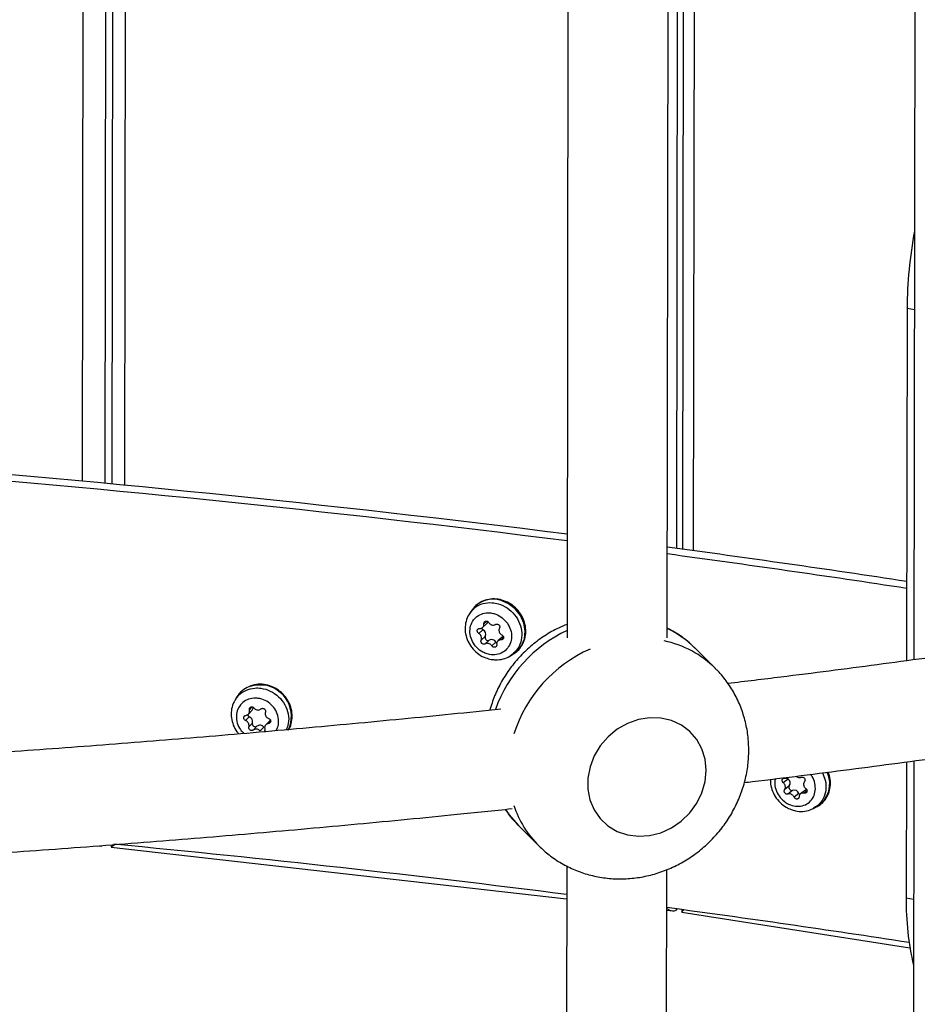
# Model space of a CAD drawing. Units: millimetres. Extents: x 16 to 382, y 5 to 286.
# Drawn here: x 110 to 114, y 212 to 216 of the extents above; entities that cross this region are included whole.
import ezdxf

# ---------------------------------------------------------------- set-up
doc = ezdxf.new("R2010")
doc.units = ezdxf.units.MM

msp = doc.modelspace()

# ---------------------------------------------------------------- linework, layer by layer
at = {"color": 7, "linetype": 'Continuous', "lineweight": 25}
for p, q in [((113.72929, 221.09063), (113.71834, 213.48089)), ((110.06516, 220.70754), (110.05591, 214.28406)), ((112.14481, 220.61139), (112.13469, 213.58107)), ((112.67087, 220.62757), (112.66132, 213.98559)), ((112.59183, 213.58041), (112.60193, 220.59428)), ((113.68713, 215.08408), (113.68482, 213.47634)), ((111.70286, 213.71054), (111.69287, 213.69694)), ((111.7494, 213.62849), (111.76827, 213.646)), ((111.75044, 213.61835), (111.73182, 213.60107)), ((111.76138, 213.58782), (111.74276, 213.57055)), ((111.77953, 213.57067), (111.76091, 213.55339)), ((111.81023, 213.56182), (111.79162, 213.54454)), ((111.83802, 213.58418), (111.81915, 213.56666)), ((111.87658, 213.49904), (111.89086, 213.50798)), ((112.81233, 213.44113), (112.72111, 213.5324)), ((110.62764, 213.31153), (110.61935, 213.29797)), ((110.68011, 213.23286), (110.69664, 213.25065)), ((110.68364, 213.22122), (110.66733, 213.20368)), ((110.69859, 213.19218), (110.68228, 213.17464)), ((110.77583, 213.20108), (110.75931, 213.18329)), ((110.71886, 213.17766), (110.70256, 213.16012)), ((110.75045, 213.17338), (110.73414, 213.15583)), ((113.68416, 213.01507), (113.68326, 212.39371)), ((113.71768, 213.01952), (113.70673, 205.40979)), ((113.14366, 212.9363), (113.1221, 212.91942)), ((113.14946, 212.90486), (113.1279, 212.88797)), ((113.16452, 212.88492), (113.14296, 212.86804)), ((113.19329, 212.87061), (113.17172, 212.85373)), ((113.22272, 212.88584), (113.20087, 212.86872)), ((113.2601, 212.80233), (113.27622, 212.81091)), ((111.91277, 212.7245), (112.00398, 212.63323)), ((109.99144, 212.6317), (110.01085, 212.63025)), ((110.05354, 212.63643), (110.05353, 212.6263)), ((110.05359, 212.62623), (112.13298, 212.38965)), ((112.13319, 212.54028), (112.12308, 205.50996)), ((112.58022, 205.50931), (112.59031, 212.52317)), ((112.59004, 212.33764), (112.61748, 212.33452)), ((112.63713, 212.34326), (112.63228, 212.33838)), ((112.65895, 212.3403), (112.65893, 212.32908)), ((112.65906, 212.32892), (113.69994, 212.16663))]:
    msp.add_line(p, q, dxfattribs=at)
at = {"color": 8, "linetype": 'Continuous', "lineweight": 25}
for p, q in [((109.92264, 214.29653), (109.93185, 220.69738)), ((110.03382, 220.70515), (110.02458, 214.28701)), ((110.12375, 220.712), (110.11449, 214.27849)), ((112.72089, 220.65849), (112.71128, 213.9788)), ((112.64419, 220.61297), (112.63466, 213.98919)), ((113.72064, 215.07844), (113.68713, 215.08408)), ((111.76847, 213.65758), (111.75544, 213.64549)), ((111.84467, 213.58229), (111.83338, 213.57181)), ((110.69757, 213.26572), (110.68471, 213.25188)), ((110.78174, 213.20021), (110.77179, 213.18951)), ((113.23043, 212.88245), (113.21723, 212.87211)), ((113.68326, 212.39371), (113.71677, 212.38807)), ((112.63229, 212.34392), (112.63228, 212.33838))]:
    msp.add_line(p, q, dxfattribs=at)
at = {"color": 7, "linetype": 'Continuous', "lineweight": 25, "flags": 128}
for points in [[(111.89086, 213.50798), (111.90577, 213.51917), (111.92728, 213.54533), (111.94023, 213.57727), (111.94368, 213.61263), (111.93736, 213.64878), (111.92175, 213.68304), (111.898, 213.71288), (111.86787, 213.73607), (111.83361, 213.75091)], [(111.84364, 213.58772), (111.84005, 213.5858), (111.83802, 213.58418)], [(111.81412, 213.55771), (111.81301, 213.55858), (111.81023, 213.56182)], [(112.77013, 212.97627), (112.76531, 213.02664), (112.75088, 213.07409), (112.72736, 213.11691), (112.6956, 213.15354), (112.65675, 213.18267), (112.6122, 213.20325), (112.56358, 213.21452), (112.51264, 213.21609), (112.46122, 213.20789), (112.41118, 213.19022), (112.36433, 213.16372), (112.32235, 213.12935), (112.28678, 213.08835), (112.25889, 213.0422), (112.23969, 212.99257), (112.22987, 212.94126), (112.2298, 212.89011), (112.23947, 212.84098), (112.25853, 212.79564), (112.2863, 212.75574), (112.32177, 212.7227), (112.36366, 212.69774), (112.41045, 212.68174), (112.46046, 212.67529), (112.51187, 212.67862), (112.56283, 212.69162), (112.6115, 212.7138), (112.65611, 212.74437), (112.69506, 212.78223), (112.72694, 212.826), (112.7506, 212.87411), (112.76517, 212.92481), (112.77013, 212.97627)], [(110.75427, 213.17014), (110.75363, 213.17054), (110.75045, 213.17338)], [(113.14366, 212.9363), (113.14076, 212.93942), (113.13982, 212.94096)], [(113.19755, 212.86492), (113.19549, 212.86697), (113.19329, 212.87061)]]:
    msp.add_lwpolyline(points, dxfattribs=at)
at = {"color": 8, "linetype": 'Continuous', "lineweight": 25, "flags": 128}
for points in [[(110.74815, 213.36571), (110.71193, 213.36573), (110.68274, 213.35799)], [(111.85335, 212.79775), (111.87004, 212.77386), (111.91277, 212.7245)]]:
    msp.add_lwpolyline(points, dxfattribs=at)
at = {"color": 7, "linetype": 'Continuous', "lineweight": 25}
for centre, radius, start, end in [((115.64871, 215.07412), 1.9616, 169.30886, 179.70913), ((103.41831, 144.63813), 69.93097, 82.8393585, 88.2245546), ((103.4173, 144.40575), 70.19223, 82.8652757, 88.2302994), ((104.54869, 153.99088), 60.54073, 81.3199069, 82.3648268), ((104.55353, 154.23006), 60.27228, 81.285645, 82.3353021), ((111.75558, 213.65955), 0.01856, 313.13308, 346.67087), ((111.75736, 213.63094), 0.01437, 202.70753, 241.19669), ((111.73974, 213.59729), 0.02362, 336.37953, 63.05216), ((111.77346, 213.58243), 0.01323, 155.9432, 297.27523), ((111.79037, 213.5506), 0.02281, 29.4746, 118.38366), ((110.72543, 213.25146), 0.11477, 111.8374, 148.43773), ((110.68865, 213.23443), 0.01412, 200.36292, 249.21966), ((110.68233, 213.26374), 0.0194, 317.55724, 1.82894), ((110.67572, 213.19878), 0.0238, 343.89677, 70.56813), ((110.71115, 213.18831), 0.01315, 162.8864, 305.89394), ((110.73253, 213.15985), 0.02245, 37.05674, 127.49801), ((110.7895, 213.18835), 0.01868, 117.5989, 137.04517), ((113.21075, 212.91585), 0.12368, 301.9599, 25.0239), ((113.13002, 212.91753), 0.0232, 326.89873, 54.00803), ((113.16071, 212.8977), 0.01333, 147.52925, 286.61511), ((113.17129, 212.86245), 0.02346, 20.35777, 106.75943), ((113.23342, 212.87214), 0.01738, 106.36367, 128.00375), ((103.86555, 147.30093), 65.63132, 82.7633308, 84.5795049), ((114.97469, 212.37614), 1.29155, 179.22045, 193.01755), ((104.55304, 152.62889), 60.2591, 81.2725691, 82.3353723)]:
    msp.add_arc(centre, radius, start, end, dxfattribs=at)
at = {"color": 8, "linetype": 'Continuous', "lineweight": 25}
for centre, radius, start, end in [((111.79649, 213.6392), 0.11771, 71.62128, 142.69387), ((112.40323, 213.04237), 0.63189, 115.14467, 160.37702), ((112.3963, 213.20729), 0.45956, 45.02612, 64.8101), ((112.4821, 213.10854), 0.46869, 45.25168, 78.19587), ((112.49376, 212.95189), 0.63087, 113.73766, 162.39683), ((110.73239, 213.2225), 0.14408, 334.32826, 83.7187), ((112.33326, 212.96082), 0.46447, 198.17267, 225.21033)]:
    msp.add_arc(centre, radius, start, end, dxfattribs=at)
at = {"color": 7, "linetype": 'Continuous', "lineweight": 25}
for centre, major_axis, ratio, start_param, end_param in [((110.13935, 212.70274), (0.08581, 0.07649), 0.0214803, 3.1223923, 3.7374095), ((112.5511, 212.42834), (-0.08064, 0.09047), 0.3174638, 2.385354, 3.160793), ((112.74475, 212.40231), (0.08579, 0.07334), 0.0322951, 2.6474903, 3.1692758)]:
    msp.add_ellipse(centre, major_axis=major_axis, ratio=ratio, start_param=start_param, end_param=end_param, dxfattribs=at)
for points, knots in [([(120.25587, 214.79282), (120.17389, 214.76988), (119.97197, 214.71336), (119.6435, 214.62594), (119.27149, 214.53023), (118.89377, 214.437), (118.51076, 214.34617), (118.12251, 214.25781), (117.72921, 214.17195), (117.33098, 214.08861), (116.92799, 214.00784), (116.52037, 213.92967), (116.10829, 213.85412), (115.69189, 213.78123), (115.27134, 213.71102), (114.84678, 213.64352), (114.41837, 213.57877), (113.98631, 213.51675), (113.55058, 213.45765), (113.17833, 213.40943), (112.95015, 213.38204), (112.86951, 213.37236)], [0, 0, 0, 0, 0.0374584, 0.0922613, 0.1470726, 0.2018919, 0.2567189, 0.3115531, 0.366394, 0.4212414, 0.4760948, 0.5309539, 0.5858183, 0.6406878, 0.6955621, 0.7504408, 0.8053237, 0.8602106, 0.9151011, 0.9699951, 1, 1, 1, 1]), ([(112.94437, 212.92067), (112.9567, 212.92212), (113.118, 212.94113), (113.4254, 212.98039), (113.86616, 213.03863), (114.30321, 213.10003), (114.73681, 213.16415), (115.16669, 213.23109), (115.59272, 213.30078), (116.01475, 213.37323), (116.43263, 213.4484), (116.8462, 213.52625), (117.25532, 213.60678), (117.65984, 213.68995), (118.05963, 213.77573), (118.45452, 213.8641), (118.8444, 213.95501), (119.22908, 214.04847), (119.60861, 214.14435), (119.9821, 214.24295), (120.24005, 214.31269), (120.37179, 214.35024), (120.38273, 214.35336)], [0, 0, 0, 0, 0.0045516, 0.0595403, 0.114532, 0.1695269, 0.2245252, 0.2795272, 0.334533, 0.389543, 0.4445575, 0.4995766, 0.5546007, 0.6096302, 0.6646652, 0.7197062, 0.7747536, 0.8298077, 0.8848689, 0.9399376, 0.9950143, 1, 1, 1, 1]), ([(111.89126, 213.50953), (111.89496, 213.51156), (111.9082, 213.51885), (111.92529, 213.53903), (111.94061, 213.56793), (111.94744, 213.60069), (111.94584, 213.63477), (111.93578, 213.66831), (111.91781, 213.69919), (111.89298, 213.72539), (111.86281, 213.74512), (111.8292, 213.75698), (111.79443, 213.76002), (111.76071, 213.7541), (111.73108, 213.73919), (111.71093, 213.72295), (111.70368, 213.71056), (111.70195, 213.7076)], [0, 0, 0, 0, 0.0279912, 0.1000761, 0.1717841, 0.2435225, 0.3157158, 0.3885299, 0.4619116, 0.5357263, 0.609845, 0.6840979, 0.7582634, 0.8320177, 0.9050594, 0.9773319, 1, 1, 1, 1]), ([(111.69315, 213.69557), (111.69064, 213.69258), (111.68123, 213.68132), (111.67246, 213.65653), (111.66789, 213.62377), (111.67227, 213.58997), (111.68479, 213.5576), (111.70504, 213.52845), (111.73182, 213.50482), (111.76039, 213.48939), (111.77984, 213.48475), (111.78795, 213.48282)], [0, 0, 0, 0, 0.0437622, 0.1645053, 0.2859668, 0.4078561, 0.5314004, 0.6563302, 0.7828361, 0.9095028, 1, 1, 1, 1]), ([(111.77087, 213.50759), (111.77417, 213.50675), (111.78802, 213.50322), (111.81304, 213.50314), (111.84233, 213.51357), (111.86535, 213.53378), (111.87947, 213.56139), (111.8831, 213.59331), (111.87583, 213.62594), (111.85848, 213.65559), (111.83302, 213.67894), (111.80609, 213.69153), (111.77805, 213.69661), (111.7502, 213.69394), (111.72253, 213.68023), (111.70205, 213.65743), (111.69109, 213.6281), (111.69087, 213.59557), (111.70143, 213.56345), (111.72158, 213.53557), (111.74615, 213.51648), (111.7637, 213.51017), (111.77087, 213.50759)], [0, 0, 0, 0, 0.01682199, 0.07050189, 0.12418179, 0.17786169, 0.23154159, 0.28522149, 0.33890139, 0.39258129, 0.44626119, 0.49994109, 0.53353848, 0.58721838, 0.64089828, 0.69457818, 0.74825808, 0.80193797, 0.85561787, 0.90929777, 0.96297767, 1, 1, 1, 1]), ([(111.73567, 213.62382), (111.73799, 213.62388), (111.74264, 213.62401), (111.74871, 213.62734), (111.75316, 213.63259), (111.75553, 213.63896), (111.75547, 213.64346), (111.75544, 213.64549)], [0, 0, 0, 0, 0.20799706, 0.41602568, 0.62334815, 0.83032425, 1, 1, 1, 1]), ([(111.75544, 213.64549), (111.75545, 213.6469), (111.75546, 213.64972), (111.75719, 213.65346), (111.75997, 213.65629), (111.7636, 213.65788), (111.76764, 213.65808), (111.77164, 213.65684), (111.77512, 213.65445), (111.77669, 213.65217), (111.77744, 213.65108)], [0, 0, 0, 0, 0.126924, 0.2538585, 0.3805166, 0.506774, 0.6327798, 0.7587926, 0.8850664, 1, 1, 1, 1]), ([(111.77744, 213.65108), (111.77892, 213.64897), (111.7819, 213.64475), (111.78848, 213.64061), (111.79571, 213.63877), (111.80262, 213.63934), (111.80643, 213.64134), (111.80814, 213.64224)], [0, 0, 0, 0, 0.2079971, 0.4160257, 0.6233481, 0.8303243, 1, 1, 1, 1]), ([(112.13478, 213.64214), (112.1216, 213.63695), (112.08625, 213.62302), (112.03245, 213.59143), (111.97414, 213.54883), (111.92125, 213.49899), (111.87448, 213.44311), (111.83493, 213.38189), (111.80289, 213.31745), (111.78869, 213.27227), (111.78174, 213.25016)], [0, 0, 0, 0, 0.0779155, 0.209087, 0.3408908, 0.4732355, 0.60602, 0.7391019, 0.8723366, 1, 1, 1, 1]), ([(111.80814, 213.64224), (111.80935, 213.64284), (111.81176, 213.64405), (111.816, 213.64414), (111.82011, 213.64289), (111.82368, 213.64035), (111.82631, 213.63683), (111.82768, 213.63274), (111.82775, 213.6286), (111.82676, 213.62622), (111.82629, 213.62508)], [0, 0, 0, 0, 0.126924, 0.2538585, 0.3805166, 0.506774, 0.6327798, 0.7587926, 0.8850664, 1, 1, 1, 1]), ([(111.73182, 213.60107), (111.73066, 213.60191), (111.72834, 213.60358), (111.72591, 213.60732), (111.72465, 213.61145), (111.72473, 213.61561), (111.72612, 213.6193), (111.72868, 213.6221), (111.732, 213.62375), (111.73449, 213.6238), (111.73567, 213.62382)], [0, 0, 0, 0, 0.126924, 0.2538585, 0.3805166, 0.506774, 0.6327798, 0.7587926, 0.8850664, 1, 1, 1, 1]), ([(111.74276, 213.57055), (111.74353, 213.57266), (111.74508, 213.57689), (111.74448, 213.58429), (111.74171, 213.59138), (111.73727, 213.59728), (111.73351, 213.59989), (111.73182, 213.60107)], [0, 0, 0, 0, 0.2079971, 0.4160257, 0.6233481, 0.8303243, 1, 1, 1, 1]), ([(111.82629, 213.62508), (111.82539, 213.62285), (111.82359, 213.61838), (111.82403, 213.61083), (111.82682, 213.60376), (111.83145, 213.59803), (111.83543, 213.59564), (111.83723, 213.59456)], [0, 0, 0, 0, 0.2079971, 0.4160257, 0.6233481, 0.8303243, 1, 1, 1, 1]), ([(111.83723, 213.59456), (111.83847, 213.59379), (111.84094, 213.59225), (111.84355, 213.58868), (111.84493, 213.58466), (111.84489, 213.58054), (111.84344, 213.57681), (111.84077, 213.57389), (111.83727, 213.57207), (111.83463, 213.57189), (111.83338, 213.57181)], [0, 0, 0, 0, 0.126924, 0.2538585, 0.3805166, 0.506774, 0.6327798, 0.7587926, 0.8850664, 1, 1, 1, 1]), ([(112.71754, 213.53466), (112.70578, 213.54604), (112.67775, 213.57318), (112.6352, 213.60354), (112.60342, 213.61951), (112.5919, 213.62531)], [0, 0, 0, 0, 0.3154984, 0.7518956, 1, 1, 1, 1]), ([(111.76091, 213.55339), (111.75978, 213.55285), (111.75752, 213.55179), (111.75346, 213.55187), (111.74954, 213.5532), (111.74606, 213.55569), (111.74337, 213.55907), (111.74181, 213.56303), (111.74149, 213.56708), (111.74234, 213.56941), (111.74276, 213.57055)], [0, 0, 0, 0, 0.126923, 0.2538566, 0.3805137, 0.499999, 0.6260709, 0.7521363, 0.8783903, 1, 1, 1, 1]), ([(111.79162, 213.54454), (111.79, 213.54654), (111.78678, 213.55052), (111.78002, 213.55451), (111.77282, 213.55636), (111.7661, 213.55598), (111.76252, 213.55419), (111.76091, 213.55339)], [0, 0, 0, 0, 0.2079971, 0.4160257, 0.6233481, 0.8303243, 1, 1, 1, 1]), ([(111.81361, 213.55013), (111.81368, 213.5488), (111.81382, 213.54612), (111.81227, 213.54255), (111.80965, 213.53987), (111.80615, 213.53831), (111.80215, 213.538), (111.79802, 213.53905), (111.79426, 213.54127), (111.79249, 213.54346), (111.79162, 213.54454)], [0, 0, 0, 0, 0.126923, 0.2538566, 0.3805137, 0.499999, 0.6260709, 0.7521363, 0.8783903, 1, 1, 1, 1]), ([(111.83338, 213.57181), (111.83093, 213.57163), (111.82603, 213.57127), (111.8198, 213.56778), (111.81537, 213.56255), (111.81319, 213.55635), (111.81348, 213.55207), (111.81361, 213.55013)], [0, 0, 0, 0, 0.2079971, 0.4160257, 0.6233481, 0.8303243, 1, 1, 1, 1]), ([(111.78795, 213.48282), (111.7949, 213.48188), (111.81324, 213.47939), (111.84249, 213.48357), (111.8657, 213.49084), (111.87524, 213.49856), (111.87617, 213.49931)], [0, 0, 0, 0, 0.2251235, 0.5941179, 0.9603102, 1, 1, 1, 1]), ([(112.96463, 213.06713), (112.96417, 213.08447), (112.96309, 213.12538), (112.95256, 213.18895), (112.93259, 213.25617), (112.90411, 213.31981), (112.86722, 213.37808), (112.83594, 213.41863), (112.81529, 213.4374), (112.81152, 213.44082)], [0, 0, 0, 0, 0.1246768, 0.2942481, 0.4631205, 0.6308415, 0.7974491, 0.9630786, 1, 1, 1, 1]), ([(110.86302, 213.1618), (110.8642, 213.16342), (110.87178, 213.17388), (110.87831, 213.19776), (110.88127, 213.23116), (110.87491, 213.26525), (110.86043, 213.29741), (110.83842, 213.32575), (110.81027, 213.34833), (110.77768, 213.3637), (110.74293, 213.37035), (110.71115, 213.3693), (110.69313, 213.36222), (110.6857, 213.3593)], [0, 0, 0, 0, 0.0182826, 0.1175527, 0.216997, 0.3170522, 0.4178581, 0.519333, 0.6213169, 0.723629, 0.8260283, 0.9282001, 1, 1, 1, 1]), ([(110.61921, 213.29555), (110.61615, 213.29071), (110.60726, 213.27666), (110.6012, 213.249), (110.60106, 213.2154), (110.61022, 213.18241), (110.6226, 213.15727), (110.63387, 213.14565), (110.63703, 213.1424)], [0, 0, 0, 0, 0.1057683, 0.3073262, 0.5101947, 0.7137542, 0.9198214, 1, 1, 1, 1]), ([(111.83316, 213.25565), (111.81404, 213.25361), (111.64561, 213.23556), (111.32527, 213.20427), (110.87215, 213.16201), (110.4164, 213.12295), (109.95852, 213.08675), (109.49859, 213.05353), (109.0368, 213.02327), (108.57333, 212.99599), (108.10833, 212.9717), (107.64199, 212.9504), (107.17448, 212.9321), (106.70596, 212.91682), (106.23662, 212.90456), (105.76663, 212.89532), (105.29615, 212.88911), (104.82537, 212.88594), (104.35445, 212.88572), (103.88361, 212.88882), (103.54314, 212.89249), (103.35981, 212.89605), (103.33322, 212.89657)], [0, 0, 0, 0, 0.0069965, 0.0616353, 0.1162766, 0.17092, 0.2255655, 0.2802128, 0.3348618, 0.3895123, 0.4441642, 0.4988174, 0.5534716, 0.6081267, 0.6627826, 0.7174391, 0.7720961, 0.8267535, 0.8814111, 0.9360687, 0.9907263, 1, 1, 1, 1]), ([(110.66733, 213.20368), (110.66607, 213.20434), (110.66355, 213.20567), (110.66064, 213.20905), (110.65883, 213.213), (110.65835, 213.21719), (110.65923, 213.22111), (110.66138, 213.22432), (110.66445, 213.22649), (110.6669, 213.22692), (110.66807, 213.22712)], [0, 0, 0, 0, 0.126924, 0.2538585, 0.3805166, 0.506774, 0.6327798, 0.7587926, 0.8850664, 1, 1, 1, 1]), ([(110.66807, 213.22712), (110.67036, 213.22755), (110.67494, 213.22839), (110.68049, 213.23266), (110.68419, 213.2386), (110.68568, 213.24536), (110.68501, 213.24985), (110.68471, 213.25188)], [0, 0, 0, 0, 0.2079971, 0.4160257, 0.6233481, 0.8303243, 1, 1, 1, 1]), ([(110.68471, 213.25188), (110.68453, 213.25329), (110.68416, 213.25612), (110.68537, 213.26012), (110.68774, 213.26337), (110.69112, 213.26552), (110.69509, 213.26633), (110.69921, 213.2657), (110.70298, 213.26382), (110.70484, 213.26178), (110.70572, 213.2608)], [0, 0, 0, 0, 0.126924, 0.2538585, 0.3805166, 0.506774, 0.6327798, 0.7587926, 0.8850664, 1, 1, 1, 1]), ([(110.70572, 213.2608), (110.70748, 213.25891), (110.71099, 213.25514), (110.71807, 213.25197), (110.72547, 213.25121), (110.73223, 213.2528), (110.73573, 213.25537), (110.73731, 213.25652)], [0, 0, 0, 0, 0.2079971, 0.4160257, 0.6233481, 0.8303243, 1, 1, 1, 1]), ([(110.73731, 213.25652), (110.73842, 213.2573), (110.74065, 213.25887), (110.74483, 213.25958), (110.74906, 213.25894), (110.75294, 213.25691), (110.75602, 213.25378), (110.75793, 213.24988), (110.75855, 213.24575), (110.7579, 213.24321), (110.75758, 213.242)], [0, 0, 0, 0, 0.126924, 0.2538585, 0.3805166, 0.506774, 0.6327798, 0.7587926, 0.8850664, 1, 1, 1, 1]), ([(110.75758, 213.242), (110.757, 213.23963), (110.75582, 213.23489), (110.75727, 213.22737), (110.76098, 213.22068), (110.76634, 213.21561), (110.77061, 213.21378), (110.77253, 213.21296)], [0, 0, 0, 0, 0.2079971, 0.4160257, 0.6233481, 0.8303243, 1, 1, 1, 1]), ([(110.68228, 213.17464), (110.68276, 213.17689), (110.68372, 213.18139), (110.68212, 213.18875), (110.67842, 213.19546), (110.67323, 213.20071), (110.66917, 213.20276), (110.66733, 213.20368)], [0, 0, 0, 0, 0.2079971, 0.4160257, 0.6233481, 0.8303243, 1, 1, 1, 1]), ([(110.77179, 213.18951), (110.76939, 213.18897), (110.76459, 213.18789), (110.7589, 213.18346), (110.75521, 213.17754), (110.75389, 213.17097), (110.75476, 213.16668), (110.75516, 213.16476)], [0, 0, 0, 0, 0.2079971, 0.4160257, 0.6233481, 0.8303243, 1, 1, 1, 1]), ([(110.77253, 213.21296), (110.77386, 213.21237), (110.77652, 213.21118), (110.77958, 213.20797), (110.78149, 213.20413), (110.782, 213.19998), (110.78108, 213.19601), (110.77882, 213.19269), (110.77561, 213.19034), (110.77302, 213.18978), (110.77179, 213.18951)], [0, 0, 0, 0, 0.126924, 0.2538585, 0.3805166, 0.506774, 0.6327798, 0.7587926, 0.8850664, 1, 1, 1, 1]), ([(110.70256, 213.16012), (110.70151, 213.1594), (110.69942, 213.15798), (110.69539, 213.15744), (110.69133, 213.15818), (110.68755, 213.16016), (110.68444, 213.16316), (110.68236, 213.16691), (110.68149, 213.17095), (110.68202, 213.17342), (110.68228, 213.17464)], [0, 0, 0, 0, 0.126923, 0.2538566, 0.3805137, 0.499999, 0.6260709, 0.7521363, 0.8783903, 1, 1, 1, 1]), ([(110.73414, 213.15583), (110.73227, 213.1576), (110.72854, 213.16115), (110.72132, 213.16415), (110.71394, 213.16493), (110.70734, 213.16352), (110.70404, 213.16117), (110.70256, 213.16012)], [0, 0, 0, 0, 0.2079971, 0.4160257, 0.6233481, 0.8303243, 1, 1, 1, 1]), ([(110.75516, 213.16476), (110.7554, 213.16342), (110.75589, 213.16075), (110.75499, 213.15708), (110.75349, 213.1553), (110.75282, 213.1545)], [0, 0, 0, 0, 0.3556448, 0.7113194, 1, 1, 1, 1]), ([(112.00654, 212.63119), (112.0217, 212.61703), (112.05343, 212.5874), (112.10875, 212.55091), (112.16965, 212.52049), (112.23424, 212.49834), (112.3014, 212.48454), (112.3702, 212.47932), (112.43965, 212.48276), (112.50874, 212.49485), (112.57645, 212.51546), (112.64172, 212.54435), (112.70352, 212.58113), (112.76084, 212.6253), (112.81272, 212.67622), (112.85825, 212.73314), (112.8966, 212.79518), (112.92711, 212.86133), (112.94898, 212.93051), (112.96221, 212.99954), (112.96385, 213.04531), (112.96463, 213.06713)], [0, 0, 0, 0, 0.0474517, 0.0992498, 0.1509767, 0.2027318, 0.2546085, 0.3066869, 0.3590274, 0.4116676, 0.4646213, 0.5178815, 0.5714257, 0.6252214, 0.6792306, 0.7334113, 0.7877014, 0.8420428, 0.8963671, 0.9505962, 1, 1, 1, 1]), ([(113.26985, 212.80862), (113.27203, 212.80936), (113.28442, 212.81354), (113.30295, 212.82921), (113.32283, 212.85432), (113.33493, 212.88487), (113.33857, 212.91798), (113.33588, 212.94676), (113.3291, 212.96292), (113.32683, 212.96835)], [0, 0, 0, 0, 0.03744152, 0.21280269, 0.3866496, 0.56010589, 0.73460452, 0.91087986, 1, 1, 1, 1]), ([(113.06384, 212.93538), (113.06354, 212.93091), (113.06247, 212.91531), (113.0694, 212.88818), (113.08413, 212.8564), (113.1067, 212.82866), (113.13203, 212.80868), (113.15017, 212.80068), (113.15761, 212.7974)], [0, 0, 0, 0, 0.077211, 0.2697101, 0.4649513, 0.6630697, 0.8617152, 1, 1, 1, 1]), ([(113.1221, 212.91942), (113.12109, 212.92045), (113.11908, 212.92252), (113.1173, 212.92659), (113.11673, 212.93082), (113.11748, 212.93481), (113.11946, 212.93809), (113.12242, 212.94029), (113.12596, 212.94125), (113.12841, 212.9408), (113.12958, 212.94059)], [0, 0, 0, 0, 0.126924, 0.2538585, 0.3805166, 0.506774, 0.6327798, 0.7587926, 0.8850664, 1, 1, 1, 1]), ([(113.1279, 212.88797), (113.129, 212.88985), (113.13121, 212.89361), (113.13181, 212.90083), (113.13024, 212.90818), (113.12683, 212.91471), (113.12357, 212.91796), (113.1221, 212.91942)], [0, 0, 0, 0, 0.2079971, 0.4160257, 0.6233481, 0.8303243, 1, 1, 1, 1]), ([(113.12958, 212.94059), (113.13185, 212.94022), (113.13641, 212.93949), (113.14194, 212.9409), (113.14438, 212.94308), (113.14515, 212.94377)], [0, 0, 0, 0, 0.4061395, 0.8123406, 1, 1, 1, 1]), ([(113.18119, 212.95009), (113.18223, 212.94903), (113.18504, 212.94614), (113.1911, 212.94367), (113.19793, 212.94287), (113.202, 212.94411), (113.20384, 212.94466)], [0, 0, 0, 0, 0.1706762, 0.4651026, 0.7590371, 1, 1, 1, 1]), ([(113.20384, 212.94466), (113.20513, 212.94503), (113.2077, 212.94575), (113.21189, 212.94505), (113.21572, 212.94309), (113.21882, 212.93997), (113.22083, 212.93609), (113.22152, 212.93188), (113.22091, 212.92787), (113.21955, 212.92574), (113.2189, 212.92473)], [0, 0, 0, 0, 0.126924, 0.2538585, 0.3805166, 0.506774, 0.6327798, 0.7587926, 0.8850664, 1, 1, 1, 1]), ([(113.2189, 212.92473), (113.21766, 212.92273), (113.21516, 212.91875), (113.21436, 212.91138), (113.21595, 212.90405), (113.21958, 212.89768), (113.22311, 212.89465), (113.22471, 212.89328)], [0, 0, 0, 0, 0.2079971, 0.4160257, 0.6233481, 0.8303243, 1, 1, 1, 1]), ([(113.14296, 212.86804), (113.14176, 212.86774), (113.13937, 212.86716), (113.13539, 212.86802), (113.13175, 212.87005), (113.12873, 212.87311), (113.12664, 212.87686), (113.12575, 212.88096), (113.12608, 212.8849), (113.1273, 212.88696), (113.1279, 212.88797)], [0, 0, 0, 0, 0.126923, 0.2538566, 0.3805137, 0.499999, 0.6260709, 0.7521363, 0.8783903, 1, 1, 1, 1]), ([(113.17172, 212.85373), (113.17046, 212.85594), (113.16793, 212.86036), (113.16194, 212.86546), (113.15515, 212.8686), (113.14848, 212.86952), (113.14468, 212.8685), (113.14296, 212.86804)], [0, 0, 0, 0, 0.2079971, 0.4160257, 0.6233481, 0.8303243, 1, 1, 1, 1]), ([(113.21723, 212.87211), (113.21479, 212.87238), (113.20991, 212.87293), (113.20321, 212.87073), (113.198, 212.86654), (113.19485, 212.861), (113.19445, 212.85684), (113.19427, 212.85497)], [0, 0, 0, 0, 0.2079971, 0.4160257, 0.6233481, 0.8303243, 1, 1, 1, 1]), ([(113.22471, 212.89328), (113.2258, 212.89232), (113.22799, 212.89039), (113.22997, 212.88647), (113.23068, 212.88235), (113.22997, 212.8784), (113.22794, 212.87507), (113.22483, 212.87276), (113.22109, 212.87165), (113.21848, 212.87196), (113.21723, 212.87211)], [0, 0, 0, 0, 0.126924, 0.2538585, 0.3805166, 0.506774, 0.6327798, 0.7587926, 0.8850664, 1, 1, 1, 1]), ([(113.19427, 212.85497), (113.19412, 212.85367), (113.19382, 212.85109), (113.19172, 212.84796), (113.18871, 212.84589), (113.18501, 212.84505), (113.18102, 212.8455), (113.17714, 212.84728), (113.1738, 212.8501), (113.17241, 212.85254), (113.17172, 212.85373)], [0, 0, 0, 0, 0.126923, 0.2538566, 0.3805137, 0.499999, 0.6260709, 0.7521363, 0.8783903, 1, 1, 1, 1]), ([(103.32654, 212.43954), (103.44517, 212.4376), (103.72153, 212.43306), (104.15601, 212.42952), (104.62969, 212.42833), (105.10332, 212.43028), (105.57673, 212.43526), (106.04973, 212.44329), (106.52217, 212.45435), (106.99387, 212.46846), (107.46465, 212.48559), (107.93436, 212.50576), (108.40282, 212.52894), (108.86986, 212.55513), (109.33531, 212.58433), (109.79901, 212.61652), (110.26078, 212.6517), (110.7205, 212.68981), (111.17784, 212.73101), (111.5657, 212.76817), (111.79999, 212.79274), (111.88362, 212.80151)], [0, 0, 0, 0, 0.0410776, 0.0956967, 0.1503158, 0.2049348, 0.2595539, 0.3141732, 0.3687929, 0.4234131, 0.4780339, 0.5326555, 0.587278, 0.6419016, 0.6965264, 0.7511526, 0.8057802, 0.8604096, 0.9150408, 0.969674, 1, 1, 1, 1]), ([(111.85289, 212.79832), (111.8572, 212.79149), (111.87363, 212.76544), (111.89494, 212.74312), (111.91066, 212.72665)], [0, 0, 0, 0, 0.2624373, 1, 1, 1, 1]), ([(113.15761, 212.7974), (113.16422, 212.79521), (113.1818, 212.78941), (113.21146, 212.78766), (113.23953, 212.79192), (113.25378, 212.80011), (113.25842, 212.80277)], [0, 0, 0, 0, 0.1957458, 0.5209016, 0.8440051, 1, 1, 1, 1])]:
    msp.add_open_spline(points, degree=3, knots=knots, dxfattribs=at)
at = {"color": 8, "linetype": 'Continuous', "lineweight": 25}
for points, knots in [([(111.6934, 213.69542), (111.69996, 213.70384), (111.71495, 213.7231), (111.75071, 213.73946), (111.78817, 213.7433), (111.82622, 213.73638), (111.8627, 213.71932), (111.89721, 213.68768), (111.92072, 213.64751), (111.93061, 213.60323), (111.92553, 213.5602), (111.90745, 213.52285), (111.8863, 213.507), (111.87613, 213.49937)], [0, 0, 0, 0, 0.0753423, 0.1721331, 0.2689239, 0.3295038, 0.4262946, 0.5230854, 0.6198762, 0.716667, 0.8134578, 0.9102486, 1, 1, 1, 1]), ([(110.61981, 213.29528), (110.62429, 213.30306), (110.63572, 213.32294), (110.66758, 213.34345), (110.70406, 213.35301), (110.74267, 213.35175), (110.78108, 213.34008), (110.81947, 213.31347), (110.84827, 213.27655), (110.86361, 213.23377), (110.86577, 213.19285), (110.85639, 213.17039), (110.85241, 213.16088)], [0, 0, 0, 0, 0.0715521, 0.1826213, 0.2936905, 0.3632069, 0.4742761, 0.5853453, 0.6964144, 0.8074836, 0.9185528, 1, 1, 1, 1]), ([(110.80701, 213.15699), (110.81109, 213.16647), (110.81928, 213.18547), (110.818, 213.2184), (110.80655, 213.25001), (110.78534, 213.27724), (110.757, 213.29688), (110.72864, 213.3055), (110.7002, 213.3064), (110.67301, 213.29953), (110.64747, 213.28159), (110.63029, 213.25561), (110.62335, 213.22443), (110.62773, 213.1919), (110.64041, 213.16346), (110.65454, 213.15), (110.66042, 213.1444)], [0, 0, 0, 0, 0.0746028, 0.1496032, 0.2246036, 0.299604, 0.3746043, 0.4496047, 0.4965462, 0.5715466, 0.646547, 0.7215473, 0.7965477, 0.8715481, 0.9465485, 1, 1, 1, 1]), ([(113.14537, 212.82246), (113.14848, 212.82102), (113.16153, 212.81502), (113.18612, 212.81022), (113.21661, 212.81474), (113.24255, 212.82986), (113.26089, 212.85376), (113.26975, 212.88388), (113.2675, 212.91637), (113.2589, 212.94263), (113.24872, 212.95477), (113.24585, 212.9582)], [0, 0, 0, 0, 0.04066, 0.1704083, 0.3001566, 0.4299049, 0.5596532, 0.6894015, 0.8191498, 0.9488981, 1, 1, 1, 1]), ([(113.30045, 212.96504), (113.30546, 212.95393), (113.31676, 212.92886), (113.3181, 212.88694), (113.30628, 212.84677), (113.28526, 212.81691), (113.26571, 212.80713), (113.25817, 212.80336)], [0, 0, 0, 0, 0.1801, 0.406074, 0.632048, 0.858022, 1, 1, 1, 1]), ([(113.08559, 212.9381), (113.08437, 212.93278), (113.08083, 212.91735), (113.08646, 212.88921), (113.10135, 212.85871), (113.12251, 212.83567), (113.13874, 212.82629), (113.14537, 212.82246)], [0, 0, 0, 0, 0.1247512, 0.3619661, 0.599181, 0.836396, 1, 1, 1, 1])]:
    msp.add_open_spline(points, degree=3, knots=knots, dxfattribs=at)

doc.saveas('drawing.dxf')
